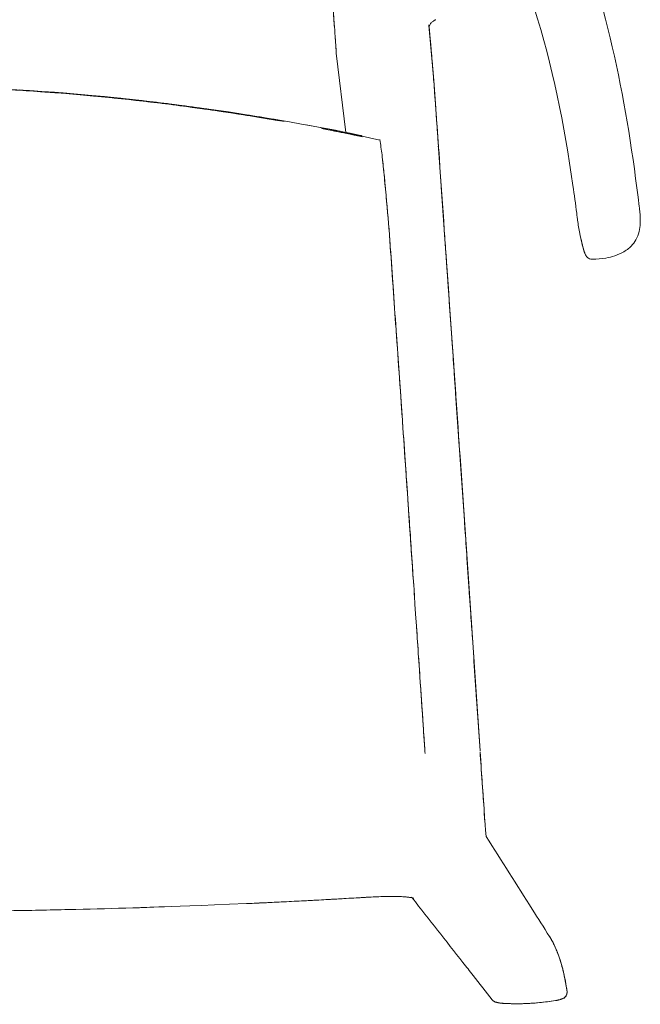
# Model space of a CAD drawing. Units: inches. Extents: x -11.1 to 10.7, y -8.7 to 13.7.
# Drawn here: x 1.5 to 10.7, y -8.7 to 5.9 of the extents above; entities that cross this region are included whole.
import ezdxf

# ---------------------------------------------------------------- set-up
doc = ezdxf.new("R2010")
doc.units = ezdxf.units.IN

# ---------------------------------------------------------------- blocks, each defined once
blk = doc.blocks.new('A$C604F7F00')
at = {"color": 0, "linetype": 'Continuous', "lineweight": 0}
for p, q in [((6.21, 5.512), (6.353, 4.338)), ((6.353, 4.338), (6.858, 4.221)), ((6.889, 4.005), (6.889, 4.005)), ((7.012, 2.642), (7.012, 2.642))]:
    blk.add_line(p, q, dxfattribs=at)
for centre, major_axis, ratio, start_param, end_param in [((8.485, 4.32), (0.488, -7.303), 0.105059, -1.551553, -1.545496), ((8.485, 4.32), (0.488, -7.303), 0.105059, -1.545494, -1.545415), ((9.539, -8.421), (0.082, 0.0545), 0.993025, -1.966944, -0.452759), ((8.603, -8.472), (-0.0774, -0.0608), 0.992346, 0.000097, 0.830355), ((8.707, -8.488), (-0.005, -0.0983), 0.000001, -0.093609, 0)]:
    blk.add_ellipse(centre, major_axis=major_axis, ratio=ratio, start_param=start_param, end_param=end_param, dxfattribs=at)
at = {"color": 0, "linetype": 'Continuous', "lineweight": 0, "extrusion": (-4.63019e-18, 1.47993e-17, -1)}
blk.add_ellipse((8.488, 4.322), major_axis=(-0.491, 7.346), ratio=0.104955, start_param=-1.596079, end_param=-1.590058, dxfattribs=at)
at = {"color": 0, "linetype": 'Continuous', "lineweight": 0, "extrusion": (-2.20981e-16, -1.53319e-17, -1)}
blk.add_ellipse((7.632, 4.077), major_axis=(0.0982, 0.0068), ratio=0.023827, start_param=0, end_param=0.123308, dxfattribs=at)
at = {"color": 0, "linetype": 'Continuous', "lineweight": 0, "extrusion": (-4.64169e-18, 1.47985e-17, -1)}
blk.add_ellipse((8.488, 4.322), major_axis=(-0.491, 7.346), ratio=0.104955, start_param=-1.59616, end_param=-1.596081, dxfattribs=at)
at = {"color": 0, "linetype": 'Continuous', "lineweight": 0, "extrusion": (-2.23536e-16, 6.39365e-18, -1)}
blk.add_ellipse((9.539, -8.421), major_axis=(-0.082, -0.0544), ratio=0.99304, start_param=-2.688803, end_param=-1.175424, dxfattribs=at)
at = {"color": 0, "linetype": 'Continuous', "lineweight": 0, "extrusion": (-2.21881e-16, -1.75275e-19, -1)}
blk.add_ellipse((8.9, -4.967), major_axis=(-2.444, -2.684), ratio=0.996065, start_param=-0.897412, end_param=-0.68608, dxfattribs=at)
at = {"color": 0, "linetype": 'Continuous', "lineweight": 0, "extrusion": (-5.71608e-19, -1.12515e-17, -1)}
blk.add_ellipse((8.707, -8.488), major_axis=(-0.005, -0.0983), ratio=0.000001, start_param=0, end_param=0.093609, dxfattribs=at)
at = {"color": 0, "linetype": 'Continuous', "lineweight": 0, "extrusion": (-1.70425e-11, -2.76119e-12, -1)}
blk.add_ellipse((9.45, -8.447), major_axis=(0.0157, -0.0972), ratio=0, start_param=-0.107695, end_param=0, dxfattribs=at)
at = {"color": 0, "linetype": 'Continuous', "lineweight": 0}
for points in [[(10.707, 3.237), (10.529, 4.728), (10.245, 6.232), (9.684, 7.625)], [(7.728, 4.13), (7.685, 4.739), (7.641, 5.37), (7.586, 5.934)], [(7.586, 5.925), (7.641, 5.357), (7.685, 4.739), (7.727, 4.129)], [(-0.209, 5.018), (0.65, 5.015), (1.51, 4.973), (2.363, 4.9)], [(1.51, 4.968), (2.083, 4.934), (2.654, 4.885), (3.223, 4.822)], [(3.223, 4.822), (3.508, 4.79), (3.792, 4.755), (4.075, 4.717)], [(3.611, 4.77), (4.227, 4.694), (4.837, 4.603), (5.439, 4.498)], [(4.075, 4.717), (4.216, 4.698), (4.358, 4.678), (4.499, 4.657)], [(4.921, 4.593), (5.062, 4.571), (5.202, 4.548), (5.342, 4.524)], [(6.889, 4.005), (6.88, 4.081), (6.869, 4.157), (6.856, 4.233)], [(6.889, 4.005), (6.88, 4.081), (6.869, 4.157), (6.856, 4.233)], [(7.728, 4.129), (7.728, 4.129), (7.727, 4.129), (7.727, 4.129)], [(7.728, 4.129), (7.728, 4.129), (7.728, 4.129), (7.728, 4.13)], [(7.731, 4.084), (7.73, 4.099), (7.729, 4.114), (7.728, 4.129)], [(7.73, 4.084), (7.73, 4.084), (7.731, 4.084), (7.731, 4.084)], [(7.731, 4.084), (7.731, 4.084), (7.731, 4.084), (7.731, 4.084)], [(9.899, 2.545), (9.9, 2.541), (9.902, 2.538), (9.903, 2.536)], [(8.417, -5.896), (8.393, -5.551), (8.369, -5.201), (8.346, -4.853)], [(7.327, -7.008), (7.33, -7.012), (7.334, -7.016), (7.337, -7.021)], [(6.19, -7.039), (6.332, -7.031), (6.474, -7.022), (6.616, -7.014)], [(6.616, -7.014), (6.616, -7.014), (6.617, -7.014), (6.617, -7.014)], [(6.616, -7.014), (6.616, -7.014), (6.616, -7.014), (6.616, -7.014)], [(7.338, -7.019), (7.347, -7.021), (7.355, -7.023), (7.362, -7.025)], [(9.375, -7.592), (9.29, -7.458), (9.205, -7.324), (9.12, -7.189)], [(9.371, -7.585), (9.374, -7.59), (9.377, -7.595), (9.38, -7.6)], [(9.38, -7.6), (9.379, -7.597), (9.377, -7.594), (9.375, -7.592)], [(9.38, -7.6), (9.379, -7.597), (9.377, -7.594), (9.375, -7.592)], [(9.38, -7.6), (9.38, -7.6), (9.38, -7.6), (9.38, -7.6)], [(9.424, -7.676), (9.41, -7.65), (9.396, -7.625), (9.38, -7.6)], [(8.242, -8.172), (8.337, -8.292), (8.431, -8.413), (8.526, -8.533)], [(9.588, -8.144), (9.604, -8.214), (9.617, -8.283), (9.628, -8.353)], [(9.628, -8.353), (9.631, -8.371), (9.633, -8.389), (9.636, -8.408)], [(8.526, -8.533), (8.528, -8.536), (8.53, -8.538), (8.532, -8.54)], [(8.702, -8.586), (8.957, -8.599), (9.214, -8.585), (9.466, -8.544)], [(8.974, -8.59), (8.884, -8.592), (8.793, -8.591), (8.702, -8.586)], [(9.465, -8.544), (9.387, -8.557), (9.307, -8.567), (9.228, -8.574)]]:
    blk.add_open_spline(points, degree=3, dxfattribs=at)
for points, knots in [([(6.138, 6.519), (6.14, 6.497), (6.141, 6.475), (6.143, 6.452), (6.154, 6.312), (6.164, 6.169), (6.174, 6.024), (6.175, 6.011), (6.176, 5.999), (6.177, 5.986), (6.179, 5.957), (6.181, 5.927), (6.184, 5.897), (6.187, 5.855), (6.19, 5.812), (6.193, 5.769), (6.198, 5.7), (6.203, 5.631), (6.207, 5.562), (6.208, 5.545), (6.209, 5.528), (6.21, 5.512)], [-1, -1, -1, -1, -0.9316763, -0.9316763, -0.9316763, -0.5, -0.5, -0.5, -0.4629193, -0.4629193, -0.4629193, -0.375, -0.375, -0.375, -0.25, -0.25, -0.25, -0.048373, -0.048373, -0.048373, -0.0000015, -0.0000015, -0.0000015, -0.0000015]), ([(6.138, 6.519), (6.139, 6.5), (6.141, 6.482), (6.142, 6.463), (6.144, 6.443), (6.145, 6.422), (6.147, 6.402), (6.15, 6.36), (6.153, 6.319), (6.156, 6.277), (6.162, 6.193), (6.168, 6.109), (6.174, 6.024), (6.177, 5.982), (6.18, 5.939), (6.184, 5.897), (6.184, 5.897), (6.184, 5.896), (6.184, 5.896), (6.187, 5.854), (6.19, 5.812), (6.193, 5.769), (6.193, 5.768), (6.193, 5.767), (6.193, 5.767), (6.199, 5.682), (6.205, 5.597), (6.21, 5.512)], [-1, -1, -1, -1, -0.942936, -0.942936, -0.942936, -0.8797072, -0.8797072, -0.8797072, -0.7532426, -0.7532426, -0.7532426, -0.5002876, -0.5002876, -0.5002876, -0.375, -0.375, -0.375, -0.3739599, -0.3739599, -0.3739599, -0.25, -0.25, -0.25, -0.2475155, -0.2475155, -0.2475155, -0.0000015, -0.0000015, -0.0000015, -0.0000015]), ([(9.147, 6.185), (9.419, 5.338), (9.595, 4.444), (9.743, 3.412), (9.762, 3.275), (9.779, 3.138)], [0, 0, 0, 0, 2.732402, 2.732402, 3.149675, 3.149675, 3.149675, 3.149675]), ([(7.588, 5.909), (7.588, 5.91), (7.589, 5.91), (7.591, 5.917), (7.594, 5.923), (7.601, 5.937), (7.606, 5.945), (7.614, 5.956), (7.617, 5.96), (7.625, 5.969), (7.631, 5.974), (7.641, 5.983), (7.647, 5.987), (7.656, 5.994), (7.661, 5.997), (7.668, 6.001), (7.671, 6.003), (7.676, 6.005), (7.678, 6.006), (7.682, 6.008), (7.683, 6.008), (7.684, 6.009)], [0.2066811, 0.2066811, 0.2066811, 0.2066811, 0.2110153, 0.2110153, 0.2401162, 0.2401162, 0.2707498, 0.2707498, 0.2860245, 0.2860245, 0.307045, 0.307045, 0.3282632, 0.3282632, 0.3472511, 0.3472511, 0.3648962, 0.3648962, 0.3860639, 0.3860639, 0.4045949, 0.4045949, 0.4045949, 0.4045949]), ([(7.682, 6.008), (7.682, 6.008), (7.682, 6.008), (7.683, 6.009), (7.683, 6.009), (7.684, 6.009), (7.684, 6.009), (7.684, 6.009), (7.683, 6.009), (7.682, 6.008), (7.681, 6.008), (7.681, 6.008)], [0.47051156, 0.47051156, 0.47051156, 0.47051156, 0.47258165, 0.47258165, 0.48200912, 0.48200912, 0.48955114, 0.48955114, 0.50934832, 0.50934832, 0.52730476, 0.52730476, 0.52730476, 0.52730476]), ([(7.684, 6.009), (7.684, 6.009), (7.685, 6.009), (7.686, 6.01), (7.686, 6.01), (7.686, 6.01), (7.686, 6.01), (7.686, 6.01), (7.686, 6.01), (7.686, 6.01), (7.686, 6.01), (7.686, 6.01), (7.686, 6.01), (7.686, 6.01), (7.686, 6.01), (7.686, 6.01), (7.686, 6.01), (7.686, 6.01), (7.686, 6.01), (7.686, 6.01), (7.685, 6.009), (7.684, 6.009), (7.683, 6.009), (7.683, 6.008), (7.682, 6.008), (7.682, 6.008), (7.682, 6.008), (7.682, 6.008), (7.682, 6.008), (7.682, 6.008)], [0.40459493, 0.40459493, 0.40459493, 0.40459493, 0.418033, 0.418033, 0.44254591, 0.44254591, 0.4442429, 0.4442429, 0.45114964, 0.45114964, 0.45130453, 0.45130453, 0.45395475, 0.45395475, 0.45594133, 0.45594133, 0.45643107, 0.45643107, 0.45848359, 0.45848359, 0.46165132, 0.46165132, 0.46538914, 0.46538914, 0.46688999, 0.46688999, 0.46786316, 0.46786316, 0.46860883, 0.46860883, 0.46860883, 0.46860883]), ([(7.682, 6.008), (7.682, 6.008), (7.682, 6.008), (7.682, 6.008), (7.682, 6.008), (7.682, 6.008), (7.682, 6.008), (7.682, 6.008)], [0.468608828, 0.468608828, 0.468608828, 0.468608828, 0.468650795, 0.468650795, 0.469441791, 0.469441791, 0.47051156, 0.47051156, 0.47051156, 0.47051156]), ([(7.586, 5.925), (7.587, 5.914), (7.589, 5.903), (7.59, 5.891), (7.591, 5.877), (7.592, 5.863), (7.594, 5.849), (7.595, 5.832), (7.597, 5.815), (7.598, 5.798), (7.6, 5.778), (7.602, 5.758), (7.604, 5.738), (7.606, 5.716), (7.608, 5.693), (7.61, 5.67), (7.613, 5.644), (7.615, 5.618), (7.617, 5.592), (7.62, 5.562), (7.622, 5.533), (7.625, 5.504), (7.627, 5.472), (7.63, 5.44), (7.633, 5.407), (7.634, 5.39), (7.636, 5.373), (7.637, 5.355), (7.639, 5.337), (7.64, 5.319), (7.642, 5.301), (7.645, 5.262), (7.648, 5.223), (7.651, 5.185), (7.654, 5.143), (7.657, 5.101), (7.661, 5.059), (7.664, 5.012), (7.668, 4.966), (7.671, 4.919), (7.674, 4.875), (7.678, 4.83), (7.681, 4.786), (7.682, 4.773), (7.683, 4.76), (7.684, 4.746), (7.686, 4.717), (7.688, 4.688), (7.69, 4.659), (7.693, 4.619), (7.696, 4.579), (7.698, 4.539), (7.701, 4.502), (7.704, 4.464), (7.706, 4.426), (7.709, 4.391), (7.711, 4.355), (7.714, 4.32), (7.716, 4.287), (7.718, 4.254), (7.721, 4.221), (7.723, 4.19), (7.725, 4.159), (7.727, 4.129)], [0, 0, 0, 0, 0.019765, 0.019765, 0.019765, 0.044484, 0.044484, 0.044484, 0.07416, 0.07416, 0.07416, 0.108799, 0.108799, 0.108799, 0.148411, 0.148411, 0.148411, 0.193002, 0.193002, 0.193002, 0.242581, 0.242581, 0.242581, 0.297154, 0.297154, 0.297154, 0.326273, 0.326273, 0.326273, 0.356719, 0.356719, 0.356719, 0.421285, 0.421285, 0.421285, 0.49088, 0.49088, 0.49088, 0.567814, 0.567814, 0.567814, 0.64098, 0.64098, 0.64098, 0.662659, 0.662659, 0.662659, 0.710341, 0.710341, 0.710341, 0.775886, 0.775886, 0.775886, 0.837626, 0.837626, 0.837626, 0.895563, 0.895563, 0.895563, 0.949691, 0.949691, 0.949691, 1, 1, 1, 1]), ([(5.37, 4.51), (5.347, 4.514), (5.324, 4.518), (5.301, 4.522), (5.162, 4.546), (5.023, 4.569), (4.884, 4.591), (4.745, 4.613), (4.606, 4.634), (4.466, 4.655), (4.326, 4.675), (4.186, 4.695), (4.046, 4.714), (3.765, 4.752), (3.484, 4.786), (3.201, 4.818), (2.637, 4.88), (2.07, 4.929), (1.501, 4.963), (1.216, 4.98), (0.931, 4.993), (0.647, 5.002), (0.362, 5.012), (0.076, 5.017), (-0.209, 5.018)], [182.372482, 182.372482, 182.372482, 182.372482, 184.178597, 184.178597, 184.178597, 195.015288, 195.015288, 195.015288, 205.851978, 205.851978, 205.851978, 216.688669, 216.688669, 216.688669, 238.362049, 238.362049, 238.362049, 281.708811, 281.708811, 281.708811, 303.382192, 303.382192, 303.382192, 325.055572, 325.055572, 325.055572, 325.055572]), ([(5.696, 4.463), (4.736, 4.634), (3.757, 4.773), (1.781, 4.965), (0.785, 5.02), (-0.208, 5.024)], [36.080093, 36.080093, 36.080093, 36.080093, 119.559567, 119.559567, 203.040048, 203.040048, 203.040048, 203.040048]), ([(2.363, 4.9), (2.492, 4.889), (2.622, 4.877), (2.751, 4.865), (3.039, 4.836), (3.326, 4.805), (3.611, 4.77)], [108.568776, 108.568776, 108.568776, 108.568776, 119.559567, 119.559567, 119.559567, 144.072205, 144.072205, 144.072205, 144.072205]), ([(4.499, 4.657), (4.499, 4.657), (4.499, 4.657), (4.64, 4.637), (4.781, 4.615), (4.921, 4.593)], [119.118935, 119.118935, 119.118935, 119.118935, 119.120376, 119.120376, 129.945309, 129.945309, 129.945309, 129.945309]), ([(6.594, 4.288), (6.587, 4.289), (6.58, 4.291), (6.434, 4.321), (6.29, 4.351), (5.996, 4.409), (5.846, 4.437), (5.696, 4.463)], [-22.246168, -22.246168, -22.246168, -22.246168, -21.711777, -21.711777, -10.855888, -10.855888, 0, 0, 0, 0]), ([(5.762, 4.451), (5.832, 4.439), (5.902, 4.426), (5.972, 4.412), (6.042, 4.399), (6.111, 4.386), (6.18, 4.372)], [151.713665, 151.713665, 151.713665, 151.713665, 157.132424, 157.132424, 157.132424, 162.550356, 162.550356, 162.550356, 162.550356]), ([(6.595, 4.275), (6.438, 4.307), (6.282, 4.339), (6.125, 4.371), (6.08, 4.38), (6.034, 4.389), (5.989, 4.397)], [150.031835, 150.031835, 150.031835, 150.031835, 162.505217, 162.505217, 162.505217, 166.117447, 166.117447, 166.117447, 166.117447]), ([(5.989, 4.397), (6.022, 4.391), (6.055, 4.384), (6.089, 4.378), (6.127, 4.37), (6.165, 4.363), (6.202, 4.355)], [-15.349653, -15.349653, -15.349653, -15.349653, -12.871291, -12.871291, -12.871291, -10.024043, -10.024043, -10.024043, -10.024043]), ([(6.18, 4.372), (6.259, 4.357), (6.338, 4.341), (6.416, 4.325), (6.476, 4.312), (6.535, 4.3), (6.594, 4.288)], [162.550356, 162.550356, 162.550356, 162.550356, 168.787225, 168.787225, 168.787225, 173.513016, 173.513016, 173.513016, 173.513016]), ([(6.202, 4.355), (6.309, 4.334), (6.414, 4.312), (6.517, 4.291), (6.523, 4.29), (6.528, 4.289), (6.533, 4.288)], [-10.024043, -10.024043, -10.024043, -10.024043, -2.015403, -2.015403, -2.015403, -1.604419, -1.604419, -1.604419, -1.604419]), ([(7.72, 4.131), (7.721, 4.131), (7.722, 4.131), (7.722, 4.131), (7.722, 4.131), (7.723, 4.131), (7.723, 4.131), (7.726, 4.131), (7.728, 4.13), (7.728, 4.129)], [0.7178516, 0.7178516, 0.7178516, 0.7178516, 0.75, 0.75, 0.75, 0.7530253, 0.7530253, 0.7530253, 0.9311252, 0.9311252, 0.9311252, 0.9311252]), ([(7.727, 4.129), (7.728, 4.13), (7.727, 4.13), (7.723, 4.131), (7.722, 4.131), (7.721, 4.131), (7.72, 4.131)], [0, 0, 0, 0, 0.25, 0.25, 0.25, 0.2938525, 0.2938525, 0.2938525, 0.2938525]), ([(7.012, 2.642), (7.01, 2.673), (7.008, 2.703), (7.003, 2.77), (7.001, 2.797), (6.999, 2.829), (6.996, 2.87), (6.985, 3.013), (6.964, 3.256), (6.941, 3.498), (6.938, 3.53), (6.936, 3.558), (6.933, 3.582), (6.918, 3.743), (6.915, 3.758), (6.904, 3.864), (6.904, 3.864), (6.904, 3.864), (6.904, 3.864), (6.904, 3.864), (6.904, 3.865), (6.904, 3.865), (6.899, 3.911), (6.894, 3.958), (6.889, 4.005)], [0, 0, 0, 0, 0.713621, 0.713621, 0.713621, 1, 1, 1, 1.999993, 1.999993, 1.999993, 2.130394, 2.130394, 2.130394, 2.999968, 2.999968, 2.999968, 3.000084, 3.000084, 3.000084, 3.003655, 3.003655, 3.003655, 4, 4, 4, 4]), ([(7.012, 2.642), (6.996, 2.87), (6.978, 3.097), (6.957, 3.324), (6.947, 3.438), (6.936, 3.551), (6.925, 3.665), (6.919, 3.721), (6.913, 3.778), (6.907, 3.835), (6.904, 3.863), (6.901, 3.891), (6.898, 3.92), (6.895, 3.948), (6.892, 3.976), (6.889, 4.005)], [0, 0, 0, 0, 0.5, 0.5, 0.5, 0.75, 0.75, 0.75, 0.875, 0.875, 0.875, 0.9375, 0.9375, 0.9375, 1, 1, 1, 1]), ([(7.73, 4.084), (7.733, 4.037), (7.736, 3.991), (7.743, 3.898), (7.746, 3.851), (7.756, 3.712), (7.762, 3.619), (7.782, 3.34), (7.795, 3.154), (7.834, 2.596), (7.859, 2.224), (7.898, 1.666), (7.911, 1.48), (7.937, 1.108), (7.95, 0.923), (7.989, 0.365), (8.015, -0.007), (8.066, -0.75), (8.091, -1.121), (8.143, -1.865), (8.168, -2.236), (8.206, -2.794), (8.219, -2.979), (8.244, -3.351), (8.256, -3.537), (8.281, -3.909), (8.294, -4.094), (8.319, -4.466), (8.332, -4.651), (8.344, -4.837)], [0.0667119, 0.0667119, 0.0667119, 0.0667119, 0.0702614, 0.0702614, 0.0738109, 0.0738109, 0.08091, 0.08091, 0.095108, 0.095108, 0.123504, 0.123504, 0.137702, 0.137702, 0.1519001, 0.1519001, 0.1802961, 0.1802961, 0.2086921, 0.2086921, 0.2370882, 0.2370882, 0.2512862, 0.2512862, 0.2654842, 0.2654842, 0.2796822, 0.2796822, 0.2938758, 0.2938758, 0.2938758, 0.2938758]), ([(8.344, -4.837), (8.332, -4.652), (8.319, -4.466), (8.306, -4.28), (8.304, -4.25), (8.302, -4.22), (8.3, -4.191), (8.29, -4.036), (8.279, -3.878), (8.269, -3.722), (8.256, -3.537), (8.244, -3.351), (8.231, -3.165), (8.223, -3.049), (8.215, -2.933), (8.207, -2.817), (8.203, -2.747), (8.198, -2.677), (8.193, -2.607), (8.172, -2.304), (8.152, -2.002), (8.131, -1.698), (8.126, -1.63), (8.122, -1.561), (8.117, -1.493), (8.117, -1.489), (8.116, -1.485), (8.116, -1.481), (8.091, -1.114), (8.066, -0.746), (8.04, -0.378), (8.035, -0.303), (8.03, -0.227), (8.025, -0.152), (8.004, 0.144), (7.984, 0.441), (7.963, 0.737), (7.952, 0.891), (7.942, 1.046), (7.931, 1.2), (7.929, 1.232), (7.926, 1.263), (7.924, 1.294), (7.911, 1.48), (7.898, 1.666), (7.885, 1.852), (7.868, 2.104), (7.85, 2.355), (7.833, 2.607), (7.824, 2.727), (7.816, 2.847), (7.808, 2.968), (7.795, 3.154), (7.782, 3.34), (7.769, 3.526), (7.762, 3.619), (7.756, 3.712), (7.749, 3.805), (7.746, 3.851), (7.743, 3.898), (7.74, 3.944), (7.736, 3.991), (7.733, 4.037), (7.73, 4.084)], [0, 0, 0, 0, 0.0625, 0.0625, 0.0625, 0.072555, 0.072555, 0.072555, 0.125, 0.125, 0.125, 0.1875, 0.1875, 0.1875, 0.226462, 0.226462, 0.226462, 0.25, 0.25, 0.25, 0.351953, 0.351953, 0.351953, 0.375, 0.375, 0.375, 0.37627, 0.37627, 0.37627, 0.5, 0.5, 0.5, 0.525367, 0.525367, 0.525367, 0.625, 0.625, 0.625, 0.67694, 0.67694, 0.67694, 0.6875, 0.6875, 0.6875, 0.75, 0.75, 0.75, 0.834597, 0.834597, 0.834597, 0.875, 0.875, 0.875, 0.9375, 0.9375, 0.9375, 0.96875, 0.96875, 0.96875, 0.984375, 0.984375, 0.984375, 1, 1, 1, 1]), ([(8.345, -4.837), (8.24, -3.28), (8.134, -1.726), (7.929, 1.246), (7.829, 2.664), (7.731, 4.084)], [0, 0, 0, 0, 4.682432, 4.682432, 8.954206, 8.954206, 8.954206, 8.954206]), ([(10.478, 2.568), (10.528, 2.596), (10.572, 2.631), (10.634, 2.702), (10.655, 2.737), (10.691, 2.813), (10.704, 2.856), (10.719, 2.935), (10.723, 2.974), (10.724, 3.048), (10.723, 3.081), (10.719, 3.135), (10.717, 3.154), (10.712, 3.194), (10.71, 3.216), (10.707, 3.238)], [0, 0, 0, 0, 0.1824289, 0.1824289, 0.3430078, 0.3430078, 0.528338, 0.528338, 0.6870942, 0.6870942, 0.8029959, 0.8029959, 0.8649123, 0.8649123, 0.9298217, 0.9298217, 0.9298217, 0.9298217]), ([(9.779, 3.138), (9.779, 3.137), (9.779, 3.136), (9.78, 3.133), (9.78, 3.13), (9.781, 3.12), (9.782, 3.113), (9.786, 3.082), (9.789, 3.059), (9.802, 2.969), (9.812, 2.903), (9.842, 2.747), (9.863, 2.659), (9.889, 2.575)], [0, 0, 0, 0, 0.0025782, 0.0025782, 0.0103129, 0.0103129, 0.0335194, 0.0335194, 0.1031877, 0.1031877, 0.3127956, 0.3127956, 0.6105592, 0.6105592, 0.6105592, 0.6105592]), ([(7.372, -2.56), (7.351, -2.253), (7.33, -1.947), (7.305, -1.577), (7.303, -1.551), (7.301, -1.525), (7.299, -1.499), (7.272, -1.094), (7.239, -0.612), (7.205, -0.13), (7.205, -0.128), (7.205, -0.127), (7.205, -0.125), (7.172, 0.356), (7.138, 0.838), (7.105, 1.319), (7.105, 1.319), (7.105, 1.32), (7.105, 1.32), (7.074, 1.76), (7.043, 2.201), (7.012, 2.642)], [0, 0, 0, 0, 0.935628, 0.935628, 0.935628, 1, 1, 1, 2, 2, 2, 2.003094, 2.003094, 2.003094, 3, 3, 3, 3.00024, 3.00024, 3.00024, 4, 4, 4, 4]), ([(7.012, 2.642), (7.041, 2.236), (7.069, 1.83), (7.097, 1.424), (7.099, 1.396), (7.101, 1.369), (7.103, 1.341), (7.13, 0.962), (7.156, 0.584), (7.182, 0.205), (7.186, 0.15), (7.19, 0.095), (7.194, 0.04), (7.209, -0.176), (7.223, -0.393), (7.238, -0.61), (7.248, -0.744), (7.257, -0.879), (7.266, -1.014), (7.272, -1.096), (7.277, -1.178), (7.283, -1.26), (7.305, -1.584), (7.327, -1.908), (7.349, -2.232), (7.357, -2.342), (7.364, -2.451), (7.401, -2.99)], [-0.9999889, -0.9999889, -0.9999889, -0.9999889, -0.7659149, -0.7659149, -0.7659149, -0.75, -0.75, -0.75, -0.5316988, -0.5316988, -0.5316988, -0.5, -0.5, -0.5, -0.375, -0.375, -0.375, -0.2973804, -0.2973804, -0.2973804, -0.25, -0.25, -0.25, -0.0630457, -0.0630457, -0.0630457, 0, 0, 0, 0]), ([(9.889, 2.575), (9.887, 2.579), (9.886, 2.584), (9.885, 2.588), (9.883, 2.596), (9.88, 2.604), (9.878, 2.612), (9.876, 2.62), (9.874, 2.627), (9.872, 2.635), (9.87, 2.643), (9.868, 2.651), (9.866, 2.659), (9.864, 2.668), (9.862, 2.676), (9.86, 2.685), (9.858, 2.693), (9.856, 2.702), (9.855, 2.711), (9.853, 2.72), (9.851, 2.729), (9.849, 2.737), (9.847, 2.746), (9.845, 2.755), (9.843, 2.764)], [0.6861871, 0.6861871, 0.6861871, 0.6861871, 0.7153268, 0.7153268, 0.7153268, 0.7625239, 0.7625239, 0.7625239, 0.8020258, 0.8020258, 0.8020258, 0.8414399, 0.8414399, 0.8414399, 0.8809905, 0.8809905, 0.8809905, 0.9207051, 0.9207051, 0.9207051, 0.9604566, 0.9604566, 0.9604566, 1, 1, 1, 1]), ([(9.843, 2.764), (9.855, 2.708), (9.868, 2.651), (9.88, 2.606), (9.884, 2.591), (9.888, 2.578), (9.891, 2.567)], [0, 0, 0, 0, 4.928453, 4.928453, 4.928453, 6.595815, 6.595815, 6.595815, 6.595815]), ([(9.889, 2.575), (9.894, 2.559), (9.898, 2.546), (9.906, 2.525), (9.911, 2.516), (9.922, 2.499), (9.928, 2.492), (9.94, 2.481), (9.947, 2.475), (9.966, 2.465), (9.977, 2.461), (9.997, 2.457), (10.006, 2.456), (10.015, 2.456)], [0, 0, 0, 0, 0.0731643, 0.0731643, 0.1271285, 0.1271285, 0.1557292, 0.1557292, 0.1851868, 0.1851868, 0.2240214, 0.2240214, 0.2539999, 0.2539999, 0.2539999, 0.2539999]), ([(9.891, 2.567), (9.893, 2.562), (9.894, 2.557), (9.896, 2.554), (9.897, 2.55), (9.898, 2.548), (9.899, 2.545)], [6.595815, 6.595815, 6.595815, 6.595815, 7.392692, 7.392692, 7.392692, 8.052225, 8.052225, 8.052225, 8.052225]), ([(10.015, 2.456), (10.08, 2.456), (10.146, 2.462), (10.256, 2.481), (10.302, 2.493), (10.393, 2.524), (10.438, 2.545), (10.478, 2.568)], [0, 0, 0, 0, 0.1953492, 0.1953492, 0.3365764, 0.3365764, 0.4858328, 0.4858328, 0.4858328, 0.4858328]), ([(10.484, 2.574), (10.483, 2.572), (10.481, 2.57), (10.479, 2.569), (10.479, 2.568), (10.478, 2.568)], [3.792669, 3.792669, 3.792669, 3.792669, 5.07937, 5.07937, 5.726497, 5.726497, 5.726497, 5.726497]), ([(7.528, -4.876), (7.523, -4.8), (7.518, -4.725), (7.513, -4.65), (7.508, -4.587), (7.504, -4.524), (7.5, -4.462), (7.5, -4.461), (7.5, -4.459), (7.5, -4.458), (7.484, -4.219), (7.468, -3.98), (7.451, -3.741), (7.435, -3.501), (7.419, -3.261), (7.413, -3.178), (7.407, -3.089), (7.404, -3.045), (7.403, -3.021), (7.401, -3), (7.401, -2.995), (7.401, -2.99)], [0.002658, 0.002658, 0.002658, 0.002658, 0.545742, 0.545742, 0.545742, 0.999941, 0.999941, 0.999941, 1.002758, 1.002758, 1.002758, 1.5, 1.5, 1.5, 2, 2, 2, 2.529498, 2.529498, 2.529498, 3, 3, 3, 3]), ([(7.401, -2.99), (7.411, -3.144), (7.422, -3.298), (7.432, -3.451), (7.443, -3.612), (7.454, -3.772), (7.464, -3.933), (7.467, -3.976), (7.47, -4.018), (7.473, -4.061), (7.48, -4.162), (7.487, -4.264), (7.493, -4.365), (7.494, -4.378), (7.495, -4.392), (7.496, -4.405), (7.502, -4.493), (7.508, -4.582), (7.514, -4.67), (7.519, -4.739), (7.523, -4.807), (7.528, -4.876)], [-1, -1, -1, -1, -0.7555792, -0.7555792, -0.7555792, -0.5, -0.5, -0.5, -0.4323916, -0.4323916, -0.4323916, -0.2708816, -0.2708816, -0.2708816, -0.25, -0.25, -0.25, -0.109436, -0.109436, -0.109436, -0.0005845, -0.0005845, -0.0005845, -0.0005845]), ([(8.434, -6.108), (8.413, -5.829), (8.408, -5.761), (8.393, -5.554), (8.384, -5.414), (8.364, -5.134), (8.354, -4.993), (8.345, -4.853)], [0.0309364, 0.0309364, 0.0309364, 0.0309364, 0.03611315, 0.03611315, 0.04685367, 0.04685367, 0.05759418, 0.05759418, 0.05759418, 0.05759418]), ([(9.12, -7.189), (8.892, -6.83), (8.664, -6.47), (8.435, -6.109), (8.435, -6.108), (8.434, -6.108)], [0, 0, 0, 0, 10, 10, 10.021007, 10.021007, 10.021007, 10.021007]), ([(6.616, -7.014), (6.713, -7.008), (6.811, -7.003), (6.907, -7.001), (6.955, -6.999), (7.002, -6.999), (7.047, -6.999), (7.091, -6.999), (7.134, -7), (7.171, -7.001), (7.209, -7.003), (7.241, -7.005), (7.269, -7.008), (7.297, -7.011), (7.319, -7.014), (7.337, -7.018), (7.337, -7.018), (7.338, -7.019), (7.338, -7.019)], [0, 0, 0, 0, 6.950219, 6.950219, 6.950219, 10.425328, 10.425328, 10.425328, 13.900437, 13.900437, 13.900437, 17.375547, 17.375547, 17.375547, 20.850656, 20.850656, 20.850656, 20.939161, 20.939161, 20.939161, 20.939161]), ([(6.617, -7.014), (6.691, -7.009), (6.766, -7.005), (6.897, -7.001), (6.953, -6.999), (7.029, -6.999), (7.05, -6.999), (7.071, -6.999)], [0, 0, 0, 0, 0.2242276, 0.2242276, 0.3946763, 0.3946763, 0.4639773, 0.4639773, 0.4639773, 0.4639773]), ([(7.071, -6.999), (7.083, -6.999), (7.095, -6.999), (7.156, -7), (7.201, -7.002), (7.267, -7.008), (7.292, -7.011), (7.329, -7.018), (7.341, -7.022), (7.344, -7.023), (7.344, -7.023), (7.344, -7.023)], [0.4639773, 0.4639773, 0.4639773, 0.4639773, 0.5053296, 0.5053296, 0.6798443, 0.6798443, 0.8353062, 0.8353062, 1.0040559, 1.0040559, 1.0277723, 1.0277723, 1.0277723, 1.0277723]), ([(7.344, -7.023), (7.344, -7.023), (7.343, -7.023), (7.339, -7.02), (7.334, -7.016), (7.328, -7.009)], [1.0277723, 1.0277723, 1.0277723, 1.0277723, 1.0797282, 1.0797282, 1.1581837, 1.1581837, 1.1581837, 1.1581837]), ([(-0.209, -7.222), (0.037, -7.222), (0.282, -7.221), (0.528, -7.22), (0.826, -7.217), (1.124, -7.214), (1.422, -7.209), (1.438, -7.209), (1.455, -7.209), (1.471, -7.209), (1.763, -7.204), (2.055, -7.198), (2.346, -7.191), (2.628, -7.185), (2.909, -7.177), (3.191, -7.168), (3.217, -7.168), (3.244, -7.167), (3.27, -7.166), (3.362, -7.163), (3.453, -7.16), (4.877, -7.105)], [9.257761, 9.257761, 9.257761, 9.257761, 27.939738, 27.939738, 27.939738, 50.641921, 50.641921, 50.641921, 51.901485, 51.901485, 51.901485, 74.130616, 74.130616, 74.130616, 95.59456, 95.59456, 95.59456, 97.61931, 97.61931, 97.61931, 104.585779, 104.585779, 104.585779, 104.585779]), ([(4.877, -7.105), (4.887, -7.105), (4.897, -7.104), (4.906, -7.104), (4.98, -7.1), (5.054, -7.097), (5.127, -7.093), (5.482, -7.077), (5.837, -7.058), (6.19, -7.039)], [138.540253, 138.540253, 138.540253, 138.540253, 139.287638, 139.287638, 139.287638, 144.928892, 144.928892, 144.928892, 172.081881, 172.081881, 172.081881, 172.081881]), ([(6.183, -7.039), (6.18, -7.039), (6.177, -7.039), (6.174, -7.039), (6.125, -7.042), (6.075, -7.045), (6.026, -7.048), (5.977, -7.05), (5.928, -7.053), (5.879, -7.056), (5.829, -7.058), (5.78, -7.061), (5.731, -7.063), (5.682, -7.066), (5.632, -7.069), (5.583, -7.071), (5.534, -7.074), (5.485, -7.076), (5.435, -7.079), (5.386, -7.081), (5.337, -7.083), (5.287, -7.086), (5.238, -7.088), (5.189, -7.091), (5.139, -7.093), (5.09, -7.095), (5.041, -7.097), (4.992, -7.1), (4.954, -7.101), (4.917, -7.103), (4.88, -7.105)], [0.0638543, 0.0638543, 0.0638543, 0.0638543, 0.0651787, 0.0651787, 0.0651787, 0.0869049, 0.0869049, 0.0869049, 0.1086311, 0.1086311, 0.1086311, 0.1303573, 0.1303573, 0.1303573, 0.1520836, 0.1520836, 0.1520836, 0.1738098, 0.1738098, 0.1738098, 0.195536, 0.195536, 0.195536, 0.2172622, 0.2172622, 0.2172622, 0.2389885, 0.2389885, 0.2389885, 0.2553384, 0.2553384, 0.2553384, 0.2553384]), ([(6.616, -7.014), (6.567, -7.017), (6.518, -7.02), (6.469, -7.023), (6.42, -7.025), (6.371, -7.028), (6.321, -7.031), (6.275, -7.034), (6.229, -7.036), (6.183, -7.039)], [0, 0, 0, 0, 0.02172623, 0.02172623, 0.02172623, 0.04345246, 0.04345246, 0.04345246, 0.06385431, 0.06385431, 0.06385431, 0.06385431]), ([(7.337, -7.021), (7.588, -7.34), (7.839, -7.659), (8.141, -8.043), (8.191, -8.107), (8.242, -8.172)], [0.133142, 0.133142, 0.133142, 0.133142, 10, 10, 11.985384, 11.985384, 11.985384, 11.985384]), ([(9.636, -8.408), (9.634, -8.396), (9.633, -8.384), (9.631, -8.372), (9.629, -8.361), (9.627, -8.349), (9.625, -8.337), (9.624, -8.325), (9.622, -8.313), (9.62, -8.302), (9.618, -8.29), (9.615, -8.278), (9.613, -8.266), (9.611, -8.255), (9.609, -8.243), (9.607, -8.231), (9.604, -8.219), (9.602, -8.208), (9.599, -8.196), (9.597, -8.184), (9.594, -8.173), (9.592, -8.161), (9.589, -8.149), (9.587, -8.138), (9.584, -8.126), (9.581, -8.115), (9.578, -8.103), (9.575, -8.092), (9.573, -8.081), (9.57, -8.069), (9.567, -8.058), (9.564, -8.047), (9.561, -8.035), (9.557, -8.024), (9.554, -8.013), (9.551, -8.002), (9.548, -7.991), (9.544, -7.98), (9.541, -7.969), (9.538, -7.958), (9.534, -7.947), (9.531, -7.936), (9.527, -7.925), (9.523, -7.912), (9.518, -7.899), (9.514, -7.885), (9.509, -7.872), (9.504, -7.859), (9.499, -7.846), (9.494, -7.833), (9.489, -7.821), (9.484, -7.808), (9.479, -7.796), (9.474, -7.783), (9.469, -7.771), (9.464, -7.759), (9.458, -7.747), (9.453, -7.735), (9.447, -7.724), (9.442, -7.712), (9.436, -7.701), (9.431, -7.69), (9.425, -7.679), (9.419, -7.668), (9.414, -7.657), (9.408, -7.647), (9.402, -7.636), (9.396, -7.626), (9.391, -7.616), (9.384, -7.606), (9.383, -7.604), (9.382, -7.602), (9.38, -7.6)], [0, 0, 0, 0, 0.0337915, 0.0337915, 0.0337915, 0.0676784, 0.0676784, 0.0676784, 0.1016273, 0.1016273, 0.1016273, 0.1356035, 0.1356035, 0.1356035, 0.1695717, 0.1695717, 0.1695717, 0.2034954, 0.2034954, 0.2034954, 0.2373376, 0.2373376, 0.2373376, 0.2710606, 0.2710606, 0.2710606, 0.3046264, 0.3046264, 0.3046264, 0.3379966, 0.3379966, 0.3379966, 0.371133, 0.371133, 0.371133, 0.4039972, 0.4039972, 0.4039972, 0.4365512, 0.4365512, 0.4365512, 0.4687576, 0.4687576, 0.4687576, 0.5089743, 0.5089743, 0.5089743, 0.5485021, 0.5485021, 0.5485021, 0.5872715, 0.5872715, 0.5872715, 0.6252166, 0.6252166, 0.6252166, 0.6622755, 0.6622755, 0.6622755, 0.6983917, 0.6983917, 0.6983917, 0.733514, 0.733514, 0.733514, 0.7675978, 0.7675978, 0.7675978, 0.800605, 0.800605, 0.800605, 0.8080496, 0.8080496, 0.8080496, 0.8080496]), ([(9.38, -7.6), (9.382, -7.603), (9.41, -7.649), (9.435, -7.697), (9.456, -7.742), (9.457, -7.745)], [31.788488, 31.788488, 31.788488, 31.788488, 32.02986, 35.116944, 35.341314, 35.341314, 35.341314, 35.341314]), ([(9.636, -8.408), (9.617, -8.268), (9.589, -8.129), (9.517, -7.885), (9.476, -7.777), (9.424, -7.676)], [0, 0, 0, 0, 0.4232284, 0.4232284, 0.7642603, 0.7642603, 0.7642603, 0.7642603]), ([(9.457, -7.745), (9.476, -7.787), (9.504, -7.855), (9.527, -7.924), (9.536, -7.951)], [35.341314, 35.341314, 35.341314, 35.341314, 38.357138, 40.351735, 40.351735, 40.351735, 40.351735]), ([(9.536, -7.951), (9.548, -7.989), (9.566, -8.053), (9.582, -8.118), (9.588, -8.144)], [40.351735, 40.351735, 40.351735, 40.351735, 43.126868, 45.045363, 45.045363, 45.045363, 45.045363]), ([(9.466, -8.544), (9.478, -8.542), (9.491, -8.54), (9.515, -8.535), (9.526, -8.532), (9.548, -8.526), (9.559, -8.522), (9.576, -8.515), (9.584, -8.511), (9.596, -8.503), (9.601, -8.499), (9.611, -8.49), (9.617, -8.483), (9.627, -8.466), (9.631, -8.457), (9.637, -8.436), (9.638, -8.425), (9.637, -8.412), (9.637, -8.41), (9.636, -8.408)], [0, 0, 0, 0, 0.0384268, 0.0384268, 0.0775535, 0.0775535, 0.1213836, 0.1213836, 0.1535006, 0.1535006, 0.170931, 0.170931, 0.19865, 0.19865, 0.2295031, 0.2295031, 0.2621464, 0.2621464, 0.2685283, 0.2685283, 0.2685283, 0.2685283]), ([(8.532, -8.54), (8.537, -8.546), (8.543, -8.551), (8.557, -8.56), (8.565, -8.564), (8.578, -8.569), (8.584, -8.571), (8.601, -8.575), (8.613, -8.577), (8.636, -8.581), (8.646, -8.582), (8.671, -8.584), (8.687, -8.586), (8.702, -8.586)], [0.0096279, 0.0096279, 0.0096279, 0.0096279, 0.0322518, 0.0322518, 0.0620402, 0.0620402, 0.0868653, 0.0868653, 0.1368914, 0.1368914, 0.1715826, 0.1715826, 0.2180664, 0.2180664, 0.2180664, 0.2180664]), ([(8.702, -8.586), (8.7, -8.586), (8.698, -8.586), (8.696, -8.586), (8.694, -8.586), (8.691, -8.585), (8.689, -8.585), (8.687, -8.585), (8.685, -8.585), (8.683, -8.585), (8.68, -8.585), (8.678, -8.584), (8.676, -8.584), (8.674, -8.584), (8.672, -8.584), (8.67, -8.584), (8.667, -8.584), (8.665, -8.583), (8.663, -8.583), (8.657, -8.583), (8.651, -8.582), (8.645, -8.581), (8.64, -8.581), (8.634, -8.58), (8.63, -8.579), (8.625, -8.578), (8.62, -8.578), (8.616, -8.577), (8.612, -8.576), (8.609, -8.575), (8.606, -8.574), (8.604, -8.574), (8.602, -8.573), (8.601, -8.573), (8.6, -8.572), (8.598, -8.572), (8.598, -8.572), (8.597, -8.571), (8.596, -8.571), (8.596, -8.57)], [0, 0, 0, 0, 0.042581, 0.042581, 0.042581, 0.084804, 0.084804, 0.084804, 0.126828, 0.126828, 0.126828, 0.168812, 0.168812, 0.168812, 0.210916, 0.210916, 0.210916, 0.253298, 0.253298, 0.253298, 0.379097, 0.379097, 0.379097, 0.504327, 0.504327, 0.504327, 0.628825, 0.628825, 0.628825, 0.752892, 0.752892, 0.752892, 0.835523, 0.835523, 0.835523, 0.917448, 0.917448, 0.917448, 1, 1, 1, 1]), ([(8.702, -8.586), (8.701, -8.586), (8.696, -8.586), (8.686, -8.585), (8.672, -8.584), (8.652, -8.582), (8.631, -8.579), (8.614, -8.576), (8.602, -8.573), (8.597, -8.571), (8.596, -8.57), (8.596, -8.57)], [-10.289291, -10.289291, -10.289291, -10.289291, -10.151939, -9.911128, -9.566753, -9.088513, -8.353325, -7.682993, -7.114224, -6.429133, -6.308976, -6.308976, -6.308976, -6.308976]), ([(9.228, -8.574), (9.184, -8.579), (9.1, -8.585), (9.015, -8.589), (8.974, -8.59)], [11.457819, 11.457819, 11.457819, 11.457819, 14.711805, 17.744032, 17.744032, 17.744032, 17.744032]), ([(9.557, -8.517), (9.557, -8.517), (9.557, -8.518), (9.557, -8.518), (9.557, -8.518), (9.557, -8.518), (9.557, -8.519), (9.557, -8.519), (9.556, -8.519), (9.556, -8.519), (9.556, -8.52), (9.556, -8.52), (9.555, -8.52), (9.555, -8.521), (9.554, -8.521), (9.554, -8.521), (9.553, -8.521), (9.552, -8.522), (9.552, -8.522), (9.55, -8.523), (9.547, -8.524), (9.544, -8.526), (9.541, -8.527), (9.537, -8.528), (9.533, -8.529), (9.528, -8.53), (9.524, -8.532), (9.518, -8.533), (9.513, -8.534), (9.508, -8.536), (9.502, -8.537), (9.498, -8.538), (9.494, -8.539), (9.49, -8.539), (9.486, -8.54), (9.482, -8.541), (9.478, -8.542), (9.474, -8.542), (9.47, -8.543), (9.465, -8.544)], [0, 0, 0, 0, 0.041423, 0.041423, 0.041423, 0.082486, 0.082486, 0.082486, 0.123384, 0.123384, 0.123384, 0.164315, 0.164315, 0.164315, 0.205476, 0.205476, 0.205476, 0.24706, 0.24706, 0.24706, 0.371068, 0.371068, 0.371068, 0.495635, 0.495635, 0.495635, 0.620996, 0.620996, 0.620996, 0.746836, 0.746836, 0.746836, 0.831437, 0.831437, 0.831437, 0.915316, 0.915316, 0.915316, 1, 1, 1, 1]), ([(9.557, -8.517), (9.557, -8.518), (9.557, -8.519), (9.554, -8.521), (9.546, -8.525), (9.534, -8.529), (9.518, -8.533), (9.499, -8.538), (9.481, -8.541), (9.47, -8.543), (9.465, -8.544)], [5.324951, 5.324951, 5.324951, 5.324951, 5.631596, 6.131684, 6.667563, 7.200035, 7.731414, 8.27161, 8.778274, 9.117476, 9.117476, 9.117476, 9.117476])]:
    blk.add_open_spline(points, degree=3, knots=knots, dxfattribs=at)

msp = doc.modelspace()

# ---------------------------------------------------------------- block references
msp.add_blockref('A$C604F7F00', (0.011, -0.062))

doc.saveas('drawing.dxf')
